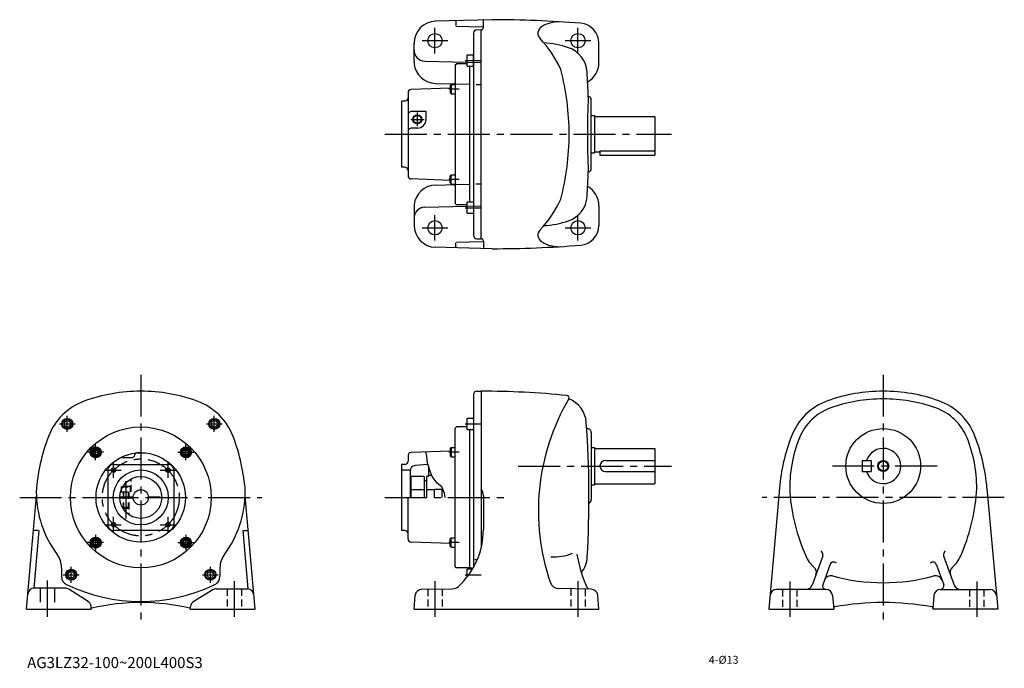
# Model space of a CAD drawing. Extents: x 43 to 938, y 42 to 631.
import ezdxf

# ---------------------------------------------------------------- set-up
doc = ezdxf.new("R2010")
doc.units = 0
doc.header["$LTSCALE"] = 4
doc.header["$MEASUREMENT"] = 0
for name, pattern in [('HIDDEN2', [4.7625, 3.175, -1.5875]), ('sekkei(A2)', [14.2875, 9.525, -1.5875, 1.5875, -1.5875]), ('sekkei_H', [2.38125, 1.5875, -0.79375])]:
    doc.linetypes.add(name, pattern=pattern)
doc.layers.get('0').update_dxf_attribs({"linetype": 'CONTINUOUS'})
for name, color, linetype in [('CENTER', 3, 'sekkei(A2)'), ('HIDS', 1, 'HIDDEN2'), ('HOJO', 4, 'CONTINUOUS'), ('TEXT', 4, 'CONTINUOUS')]:
    doc.layers.add(name, color=color, linetype=linetype)
doc.layers.add('TITLE', color=4, linetype='CONTINUOUS', plot=False)
doc.styles.get("Standard").update_dxf_attribs({"font": 'simplex.shx', "bigfont": 'extfont.shx'})

msp = doc.modelspace()

# ---------------------------------------------------------------- linework, layer by layer
for p, q in [((472.34, 630.68), (420.34, 629.32)), ((439.34, 629.49), (439.34, 625.49)), ((464.34, 623.68), (464.34, 630.18)), ((439.34, 624.81), (463.55, 624.18)), ((455.34, 618.57), (455.34, 434.79)), ((458.27, 621.57), (462.34, 621.68)), ((462.34, 431.68), (462.34, 621.68)), ((401.34, 592.81), (401.34, 609.34)), ((569.34, 591.68), (569.34, 609.5)), ((411.08, 593.08), (449.34, 592.07)), ((449.74, 598.5), (449.34, 597.81)), ((449.34, 597.81), (449.34, 589.2)), ((449.74, 588.5), (449.74, 598.5)), ((455.34, 598.5), (449.74, 598.5)), ((455.34, 588.5), (455.34, 598.5)), ((438.84, 589.68), (439.84, 590.68)), ((438.85, 589.68), (438.84, 463.68)), ((449.34, 590.68), (439.84, 590.68)), ((449.74, 588.5), (449.34, 589.2)), ((449.74, 588.5), (455.34, 588.5)), ((451.84, 588.5), (451.84, 464.86)), ((420.82, 572.82), (438.69, 572.35)), ((395.84, 564.35), (395.84, 489.01)), ((434.02, 568.58), (398.74, 567.35)), ((434.04, 570.94), (435.04, 571.94)), ((434.04, 570.94), (434.04, 564.44)), ((434.04, 564.44), (435.04, 563.44)), ((435.04, 571.94), (435.04, 563.44)), ((435.04, 571.94), (438.84, 571.94)), ((389.84, 556.68), (389.84, 496.68)), ((392.84, 556.68), (389.84, 556.68)), ((435.04, 563.44), (438.85, 563.44)), ((562.34, 494.61), (562.34, 558.75)), ((412.34, 547.33), (398.84, 547.33)), ((412.34, 540.18), (412.34, 547.33)), ((562.34, 543.68), (565.34, 543.68)), ((565.34, 543.68), (565.34, 509.68)), ((565.34, 542.68), (620.34, 542.68)), ((620.34, 542.68), (620.34, 507.68)), ((404.34, 532.18), (398.84, 532.18)), ((565.34, 510.68), (570.34, 510.68)), ((570.34, 511.48), (620.34, 511.48)), ((570.34, 511.48), (570.34, 507.68)), ((562.34, 509.68), (565.34, 509.68)), ((570.34, 507.68), (620.34, 507.68)), ((392.84, 496.68), (389.84, 496.68)), ((434.02, 484.78), (398.74, 486.01)), ((434.04, 488.92), (435.04, 489.92)), ((434.04, 482.42), (434.04, 488.92)), ((435.04, 481.42), (435.04, 489.92)), ((435.04, 489.92), (438.85, 489.92)), ((420.82, 480.54), (438.58, 481.01)), ((434.04, 482.42), (435.04, 481.42)), ((435.04, 481.42), (438.84, 481.42)), ((401.34, 460.55), (401.34, 444.02)), ((411.08, 460.29), (449.34, 461.29)), ((438.84, 463.68), (439.84, 462.68)), ((449.34, 462.68), (439.84, 462.68)), ((449.74, 464.86), (449.34, 464.17)), ((449.34, 464.17), (449.34, 455.55)), ((449.74, 454.86), (449.74, 464.86)), ((455.34, 464.86), (449.74, 464.86)), ((569.34, 461.68), (569.34, 443.86)), ((449.74, 454.86), (449.34, 455.55)), ((449.74, 454.86), (455.34, 454.86)), ((458.27, 431.79), (462.34, 431.68)), ((464.34, 429.68), (464.34, 423.18)), ((472.34, 422.68), (420.34, 424.04)), ((439.34, 428.55), (463.55, 429.18)), ((439.34, 423.87), (439.34, 427.87)), ((455.34, 290.18), (455.34, 133.27)), ((458.27, 293.18), (462.34, 293.29)), ((462.34, 293.29), (462.34, 150.96)), ((449.74, 268.61), (449.34, 267.92)), ((449.74, 258.61), (449.74, 268.61)), ((455.34, 268.61), (449.74, 268.61)), ((439.84, 260.79), (438.84, 259.79)), ((438.85, 133.79), (438.84, 259.79)), ((449.34, 260.79), (439.84, 260.79)), ((449.34, 267.92), (449.34, 259.3)), ((449.74, 258.61), (449.34, 259.3)), ((449.74, 258.61), (455.34, 258.61)), ((451.84, 258.61), (451.84, 132.79)), ((558.29, 259.29), (558.84, 259.29)), ((562.34, 255.79), (562.34, 194.79)), ((434.04, 241.05), (435.04, 242.05)), ((435.04, 242.05), (435.04, 233.55)), ((435.04, 242.05), (438.84, 242.05)), ((562.34, 242.29), (565.34, 242.29)), ((565.34, 242.29), (565.34, 208.29)), ((111.93, 240.15), (109.93, 239)), ((109.93, 239), (109.93, 236.6)), ((111.93, 235.45), (109.93, 236.6)), ((111.93, 240.15), (113.93, 239)), ((111.93, 235.45), (113.93, 236.6)), ((113.93, 239), (113.93, 236.6)), ((144.44, 232.79), (134.09, 232.79)), ((193.95, 240.15), (191.95, 239)), ((191.95, 239), (191.95, 236.6)), ((193.95, 235.45), (191.95, 236.6)), ((193.95, 240.15), (195.95, 239)), ((193.95, 235.45), (195.95, 236.6)), ((195.95, 239), (195.95, 236.6)), ((395.84, 234.47), (395.84, 229.79)), ((434.02, 238.7), (398.74, 237.46)), ((434.04, 241.05), (434.04, 234.55)), ((434.04, 234.55), (435.04, 233.55)), ((435.04, 233.55), (438.84, 233.55)), ((565.34, 241.29), (620.34, 241.29)), ((620.34, 241.29), (620.34, 209.29)), ((127.94, 226.79), (177.94, 226.79)), ((389.84, 226.79), (389.84, 166.79)), ((392.84, 226.79), (389.84, 226.79)), ((413.93, 226.75), (402.41, 225.75)), ((414.34, 225.56), (414.34, 216.79)), ((575.34, 230.29), (620.34, 230.29)), ((808.79, 230.29), (808.79, 220.29)), ((808.79, 230.29), (816.79, 230.29)), ((816.79, 230.29), (816.79, 220.29)), ((122.94, 221.79), (122.94, 171.79)), ((182.94, 221.79), (182.94, 171.79)), ((389.84, 221.79), (397.95, 221.79)), ((397.84, 220.76), (397.84, 196.79)), ((410.59, 215.79), (398.84, 215.79)), ((398.84, 196.79), (398.84, 215.79)), ((410.59, 215.79), (410.59, 196.79)), ((412.59, 215.79), (412.59, 196.79)), ((414.34, 215.79), (412.59, 215.79)), ((417.33, 216.79), (414.34, 216.79)), ((414.34, 215.79), (414.34, 216.79)), ((575.34, 220.29), (620.34, 220.29)), ((808.79, 220.29), (816.79, 220.29)), ((412.59, 211.95), (410.59, 211.95)), ((562.34, 208.29), (565.34, 208.29)), ((565.34, 209.29), (620.34, 209.29)), ((48.94, 95.29), (58.01, 198.3)), ((133.94, 197.29), (145.95, 197.29)), ((159.92, 197.29), (170.16, 197.29)), ((170.16, 197.29), (170.16, 196.29)), ((256.94, 95.29), (247.86, 198.29)), ((410.59, 203.79), (398.84, 203.79)), ((419.84, 203.79), (412.59, 203.79)), ((419.84, 196.79), (419.84, 204.04)), ((426.84, 204.04), (419.84, 204.04)), ((426.84, 196.79), (426.84, 204.04)), ((427.85, 203.29), (426.84, 203.29)), ((464.34, 198.55), (464.34, 167.57)), ((733.46, 205.14), (723.74, 95.29)), ((922.11, 205.14), (931.84, 95.29)), ((133.94, 196.29), (145.95, 196.29)), ((170.16, 196.29), (159.92, 196.29)), ((395.84, 159.12), (395.84, 196.79)), ((60.26, 166.86), (55.64, 114.43)), ((59.66, 166.89), (55.72, 166.89)), ((177.94, 166.79), (127.94, 166.79)), ((245.61, 166.86), (250.3, 113.71)), ((246.22, 166.89), (250.16, 166.89)), ((392.84, 166.79), (389.84, 166.79)), ((111.93, 158.13), (109.93, 156.98)), ((109.93, 154.58), (109.93, 156.98)), ((111.93, 153.43), (109.93, 154.58)), ((111.93, 158.13), (113.93, 156.98)), ((111.93, 153.43), (113.93, 154.58)), ((113.93, 154.58), (113.93, 156.98)), ((193.95, 158.13), (191.95, 156.98)), ((191.95, 154.58), (191.95, 156.98)), ((193.95, 153.43), (191.95, 154.58)), ((193.95, 158.13), (195.95, 156.98)), ((193.95, 153.43), (195.95, 154.58)), ((195.95, 154.58), (195.95, 156.98)), ((434.02, 154.89), (398.74, 156.12)), ((434.04, 159.03), (435.04, 160.03)), ((434.04, 152.53), (434.04, 159.03)), ((434.04, 152.53), (435.04, 151.53)), ((435.04, 151.53), (435.04, 160.03)), ((435.04, 160.03), (438.84, 160.03)), ((435.04, 151.53), (438.84, 151.53)), ((772.85, 143.69), (763.22, 117.24)), ((882.72, 143.69), (892.35, 117.24)), ((458.7, 140.11), (456.5, 140.11)), ((779.68, 136.14), (772.83, 117.32)), ((875.89, 136.14), (882.74, 117.32)), ((80.94, 132.99), (80.94, 124.84)), ((224.94, 132.99), (224.94, 124.84)), ((438.84, 133.79), (439.84, 132.79)), ((451.84, 132.79), (439.84, 132.79)), ((449.74, 131.56), (449.34, 130.87)), ((449.34, 130.87), (449.34, 124.27)), ((454.37, 131.56), (449.74, 131.56)), ((449.74, 124.78), (449.74, 131.56)), ((452.45, 132.77), (451.84, 132.79)), ((84.19, 114.43), (55.64, 114.43)), ((104.97, 102.31), (87.41, 113.49)), ((218.51, 112.85), (201.02, 102.3)), ((221.61, 113.71), (250.3, 113.71)), ((401.34, 95.29), (402.45, 107.94)), ((408.32, 113.41), (436.41, 113.9)), ((562.37, 113.41), (532.79, 113.93)), ((569.34, 95.29), (568.24, 107.94)), ((775.71, 113.29), (730.87, 113.29)), ((781.68, 107.81), (782.78, 95.29)), ((873.89, 107.81), (872.8, 95.29)), ((879.87, 113.29), (924.71, 113.29)), ((48.94, 95.29), (107.93, 95.29)), ((107.93, 95.29), (107.72, 97.78)), ((197.95, 95.29), (198.15, 97.69)), ((197.95, 95.29), (256.94, 95.29)), ((401.34, 95.29), (569.34, 95.29)), ((723.74, 95.29), (782.78, 95.29)), ((931.84, 95.29), (872.8, 95.29))]:
    msp.add_line(p, q)
for centre, radius in [((420.34, 611.68), 6.5), ((550.34, 611.68), 6.5), ((404.34, 540.18), 3.5), ((420.34, 441.68), 6.5), ((550.34, 441.68), 6.5), ((86.12, 263.61), 5), ((219.76, 263.61), 5), ((86.12, 263.61), 4.31), ((86.12, 263.61), 2.89), ((152.94, 196.79), 64), ((219.76, 263.61), 4.31), ((219.76, 263.61), 2.89), ((827.79, 225.29), 34), ((111.93, 237.8), 5), ((111.93, 237.8), 4.25), ((193.95, 237.8), 5), ((193.95, 237.8), 4.25), ((111.93, 237.8), 3.25), ((152.94, 196.79), 40.63), ((193.95, 237.8), 3.25), ((827.79, 225.29), 4.35), ((128.19, 221.54), 1.62), ((152.94, 196.79), 25), ((152.94, 196.79), 19), ((177.69, 221.54), 1.62), ((152.94, 196.79), 7), ((128.19, 172.04), 1.62), ((177.69, 172.04), 1.62), ((111.93, 155.78), 5), ((111.93, 155.78), 4.25), ((111.93, 155.78), 3.25), ((193.95, 155.78), 5), ((193.95, 155.78), 4.25), ((193.95, 155.78), 3.25), ((89.7, 126.56), 5), ((89.7, 126.56), 4.31), ((89.7, 126.56), 2.89), ((216.17, 126.56), 5), ((216.17, 126.56), 4.31), ((216.17, 126.56), 2.89)]:
    msp.add_circle(centre, radius)
for centre, radius, start, end in [((421.35, 609.34), 20, 91.49951, 180), ((472.34, -369.32), 1000, 85.38559, 90), ((533.15, 598.83), 30, 90, 122.06911), ((551.35, 609.5), 18, 0, 85.38541), ((458.34, 618.57), 3, 91.5, 180), ((462.34, 623.68), 2, 270, 0), ((520.94, 618.32), 7, 122.0695, 223.5826), ((443.43, 544.55), 100, 24.2009, 43.58261), ((514.34, 524.83), 85, 71.1683, 86.65051), ((411.35, 603.07), 10, 180, 268.49988), ((533.71, 581.62), 25, 3.40478, 71.1683), ((421.34, 592.81), 20, 180, 186.12241), ((549.34, 591.68), 20, 299.36969, 0), ((421.34, 592.81), 20, 186.12241, 268.49988), ((312.3, 526.68), 230, 0, 14.82932), ((-389.66, 526.68), 950, 2.04905, 3.40495), ((433.84, 573.58), 5, 340.91437, 0.00095), ((398.84, 564.35), 3, 92, 180), ((433.84, 573.58), 5, 272, 272.2883), ((392.84, 559.68), 3, 270, 0), ((1258.91, 526.7), 700, 177.2195, 182.7823), ((560.34, 558.75), 2, 0, 107.6734), ((398.84, 544.33), 3, 90, 180), ((404.34, 540.18), 8, 270, 0), ((398.84, 529.18), 3, 90, 180), ((312.3, 526.68), 230, 345.17068, 0), ((392.84, 493.68), 3, 0, 90), ((-389.66, 526.68), 950, 356.59509, 357.95129), ((560.34, 494.61), 2, 252.33029, 0), ((398.84, 489.01), 3, 180, 268), ((433.84, 479.79), 5, 87.71169, 88), ((421.34, 460.55), 20, 91.50013, 173.87759), ((433.84, 479.79), 5, 359.99905, 19.08563), ((549.34, 461.68), 20, 0, 60.63054), ((443.43, 508.81), 100, 316.41739, 335.7991), ((533.71, 471.74), 25, 288.8317, 356.59521), ((421.34, 460.55), 20, 173.87759, 180), ((411.35, 450.29), 10, 91.50014, 180), ((514.34, 528.53), 85, 273.34949, 288.8317), ((421.35, 444.02), 20, 180, 268.50049), ((520.94, 435.04), 7, 136.4174, 237.9305), ((551.35, 443.86), 18, 274.61459, 0), ((458.34, 434.79), 3, 180, 268.5), ((462.34, 429.68), 2, 0, 90), ((472.34, 1422.68), 1000, 270, 274.61441), ((533.15, 454.53), 30, 237.93089, 270), ((152.94, 143.29), 150, 90, 110.0353), ((152.94, 143.29), 150, 69.96492, 90), ((458.34, 290.18), 3, 91.50002, 180), ((462.34, -476.71), 770, 84.17396, 89.99989), ((540.3, 287.32), 2, 329.49704, 84.17427), ((827.79, 143.29), 150, 89.99993, 109.7227), ((827.79, 143.29), 150, 70.2773, 90.00007), ((120.39, 232.54), 55, 110.0356, 159.1299), ((185.48, 232.54), 55, 20.8707, 69.96503), ((714.34, 184.79), 200, 149.4966, 199.1118), ((532.97, 263), 25, 4.1051, 68.77027), ((795.73, 232.72), 55, 109.7229, 159.03979), ((796.06, 232.84), 48, 109.5106, 157.9371), ((827.79, 143.29), 143, 90, 109.5103), ((827.79, 143.29), 143, 70.4897, 90), ((859.51, 232.84), 48, 22.06285, 70.48943), ((859.85, 232.72), 55, 20.96017, 70.27705), ((-389.66, 196.79), 950, 356.72662, 4.1049), ((232.52, 189.79), 175, 159.12959, 176.0296), ((73.36, 189.79), 175, 3.97058, 20.87057), ((558.84, 255.79), 3.5, 0, 99.129), ((907.79, 189.79), 175, 159.0396, 174.9671), ((862.79, 205.79), 120, 157.9369, 182.1427), ((792.79, 205.79), 120, 357.85706, 22.06308), ((747.79, 189.79), 175, 5.03285, 20.96045), ((433.84, 243.69), 5, 340.82727, 0.00095), ((144.44, 235.79), 3, 270, 353.9549), ((149.41, 235.26), 2, 95.23681, 173.95489), ((152.94, 196.79), 40.63, 90, 95.23681), ((398.84, 234.47), 3, 92, 180), ((827.79, 225.29), 16, 198.21001, 161.78999), ((127.94, 221.79), 5, 90, 180), ((177.94, 221.79), 5, 0, 90), ((392.84, 229.79), 3, 270, 0), ((402.84, 220.76), 5, 95, 180), ((575.34, 225.29), 5, 90, 270), ((152.94, 201.99), 95, 180, 216.8699), ((152.94, 201.99), 95, 323.13013, 0), ((454.34, 198.55), 10, 0, 36.87105), ((922.29, 215.79), 180, 184.61639, 203.57091), ((733.29, 215.79), 180, 336.42914, 355.38362), ((558.84, 194.79), 3.5, 295.12299, 0), ((127.94, 171.79), 5, 180, 270), ((177.94, 171.79), 5, 270, 0), ((392.84, 163.79), 3, 0, 90), ((394.34, 167.57), 70, 312.5549, 359.99991), ((398.84, 159.12), 3, 180, 268), ((60.94, 132.99), 20, 0, 36.86986), ((244.94, 132.99), 20, 143.1301, 180), ((433.84, 149.9), 5, 359.99905, 19.08558), ((527.52, 192.75), 50, 267.92081, 290.9223), ((667.71, 165), 120, 189.45351, 205.4333), ((784.8, 155.81), 30, 203.57069, 228.6871), ((794.4, 163.48), 27.76, 212.741, 217.60249), ((770.03, 144.71), 3, 340.00073, 37.60263), ((885.54, 144.71), 3, 142.3974, 199.9993), ((861.17, 163.48), 27.76, 322.39752, 327.25899), ((870.77, 155.81), 30, 311.31294, 336.42931), ((533.84, 143.97), 25, 321.57581, 356.72681), ((782.5, 135.12), 3, 67.24063, 160.0006), ((794.4, 163.48), 27.76, 247.2408, 249.9966), ((861.17, 163.48), 27.76, 290.00339, 292.75925), ((873.07, 135.12), 3, 19.99937, 112.7594), ((452.34, 129.77), 3, 43.25044, 87.99998), ((761.04, 128.77), 6, 340.00043, 48.68674), ((780.08, 119.69), 6, 74.71732, 160.0006), ((827.79, 294.29), 175, 254.7175, 270), ((827.79, 294.29), 175, 270, 285.28271), ((875.49, 119.69), 6, 19.9994, 105.2827), ((894.54, 128.77), 6, 131.31329, 199.9996), ((88.94, 124.84), 8, 180, 244.37797), ((152.94, 258.29), 156, 244.37797, 295.62219), ((216.94, 124.84), 8, 295.62231, 0), ((532.93, 121.93), 8, 199.11169, 269.00061), ((757.59, 119.29), 6, 270, 339.9996), ((775.65, 116.29), 3, 160.0006, 270), ((879.92, 116.29), 3, 270, 19.9994), ((897.99, 119.29), 6, 199.9998, 270), ((56.12, 108.43), 6, 90, 174.96699), ((84.19, 108.43), 6, 57.51053, 90), ((221.61, 107.71), 6, 90, 121.0988), ((249.82, 107.71), 6, 5.03325, 90), ((408.43, 107.41), 6, 91.00001, 174.99989), ((436.27, 121.9), 8, 271.00009, 312.55469), ((562.26, 107.41), 6, 5.00061, 89.00027), ((730.87, 107.29), 6, 90, 174.9671), ((775.71, 107.29), 6, 5.00031, 90), ((879.87, 107.29), 6, 90, 175.00011), ((924.71, 107.29), 6, 5.03294, 90), ((101.74, 97.25), 6, 4.75382, 57.51049), ((152.94, -98.71), 200, 77.09745, 102.9025), ((204.12, 97.17), 6, 121.0988, 175.00011), ((827.79, -148.71), 250, 79.77888, 100.2211), ((108.39, 95.75), 0.5, 102.9027, 175.9874), ((197.48, 95.75), 0.5, 3.94434, 77.09731), ((783.6, 96.34), 1, 100.2202, 160.7677), ((871.97, 96.34), 1, 19.08521, 79.77983)]:
    msp.add_arc(centre, radius, start, end)
at = {"layer": 'CENTER'}
for p, q in [((420.34, 600.11), (420.34, 623.25)), ((550.34, 600.11), (550.34, 623.25)), ((408.78, 611.68), (431.91, 611.68)), ((538.78, 611.68), (561.91, 611.68)), ((447.92, 593.5), (462.46, 593.5)), ((442.37, 567.69), (432.92, 567.69)), ((404.34, 534.1), (404.34, 546.26)), ((398.26, 540.18), (410.43, 540.18)), ((374.84, 526.68), (635.34, 526.68)), ((442.37, 485.67), (432.92, 485.67)), ((447.92, 459.86), (462.46, 459.86)), ((420.34, 430.11), (420.34, 453.25)), ((550.34, 430.11), (550.34, 453.25)), ((408.78, 441.68), (431.91, 441.68)), ((538.78, 441.68), (561.91, 441.68)), ((152.94, 308.29), (152.94, 80.29)), ((827.79, 308.29), (827.79, 86.03)), ((86.12, 256.41), (86.12, 270.81)), ((219.76, 256.41), (219.76, 270.81)), ((78.92, 263.61), (93.32, 263.61)), ((212.56, 263.61), (226.96, 263.61)), ((447.92, 263.61), (462.46, 263.61)), ((111.93, 230.72), (111.93, 244.94)), ((193.95, 230.72), (193.95, 244.94)), ((119.18, 237.8), (104.62, 237.8)), ((186.7, 237.8), (201.25, 237.8)), ((442.37, 237.8), (432.92, 237.8)), ((128.19, 214.54), (128.19, 228.54)), ((177.69, 214.54), (177.69, 228.54)), ((496.09, 225.29), (635.34, 225.29)), ((876.79, 225.29), (778.79, 225.29)), ((121.19, 221.54), (135.19, 221.54)), ((170.69, 221.54), (184.69, 221.54)), ((139.44, 211.52), (139.44, 177.54)), ((42.88, 196.79), (263, 196.79)), ((374.84, 196.79), (485.86, 196.79)), ((937.85, 196.79), (717.72, 196.79)), ((128.19, 165.04), (128.19, 179.04)), ((177.69, 165.04), (177.69, 179.04)), ((121.19, 172.04), (135.19, 172.04)), ((170.69, 172.04), (184.69, 172.04)), ((111.93, 162.86), (111.93, 148.64)), ((193.95, 162.86), (193.95, 148.64)), ((119.18, 155.78), (104.62, 155.78)), ((186.7, 155.78), (201.25, 155.78)), ((442.37, 155.78), (432.92, 155.78)), ((82.5, 126.56), (96.9, 126.56)), ((89.7, 119.36), (89.7, 133.76)), ((208.97, 126.56), (223.37, 126.56)), ((216.17, 119.36), (216.17, 133.76)), ((447.92, 126.56), (462.46, 126.56)), ((67.94, 121.43), (67.94, 88.29)), ((237.94, 120.71), (237.94, 88.29)), ((420.34, 120.62), (420.34, 88.29)), ((550.34, 120.62), (550.34, 88.29)), ((742.79, 120.29), (742.79, 88.29)), ((912.79, 120.29), (912.79, 88.29))]:
    msp.add_line(p, q, dxfattribs=at)
msp.add_circle((152.94, 196.79), 35, dxfattribs=at)
at = {"layer": 'HIDS'}
for p, q in [((449.34, 592.07), (462.34, 591.73)), ((438.69, 572.35), (462.34, 571.73)), ((438.58, 481.01), (462.34, 481.63)), ((449.34, 461.29), (462.34, 461.63)), ((61.44, 114.43), (61.44, 95.29)), ((74.44, 114.43), (74.44, 95.29))]:
    msp.add_line(p, q, dxfattribs=at)
at = {"layer": 'HIDS', "linetype": 'sekkei_H'}
for p, q in [((135.19, 206.49), (135.71, 206.79)), ((135.19, 206.49), (143.69, 206.49)), ((135.19, 206.49), (135.19, 201.79)), ((143.17, 206.79), (135.71, 206.79)), ((143.17, 206.79), (143.69, 206.49)), ((143.69, 201.79), (143.69, 206.49)), ((144.19, 201.79), (144.19, 213.66)), ((134.61, 201.79), (144.19, 201.79)), ((136.94, 201.79), (136.94, 186.54)), ((137.35, 201.79), (137.35, 187.37)), ((141.52, 201.79), (141.52, 187.37)), ((141.94, 201.79), (141.94, 181.3)), ((136.94, 187.79), (137.94, 186.79)), ((136.94, 187.79), (139.44, 187.79)), ((137.94, 186.79), (139.44, 186.79)), ((141.94, 187.79), (139.44, 187.79)), ((140.94, 186.79), (139.44, 186.79)), ((141.94, 187.79), (140.94, 186.79)), ((231.44, 113.71), (231.44, 95.29)), ((244.44, 113.71), (244.44, 95.29)), ((413.84, 113.51), (413.84, 95.29)), ((426.84, 113.74), (426.84, 95.29)), ((543.84, 113.74), (543.84, 95.29)), ((556.84, 113.51), (556.84, 95.29)), ((736.29, 113.29), (736.29, 95.29)), ((749.29, 113.29), (749.29, 95.29)), ((906.29, 113.29), (906.29, 95.29)), ((919.29, 113.29), (919.29, 95.29))]:
    msp.add_line(p, q, dxfattribs=at)
at = {"layer": 'HOJO'}
msp.add_lwpolyline([(429.71, 196.79), (429.01, 200.65), (426.48, 206.41), (422.48, 209.73), (419.51, 213.52), (417.71, 215.66), (415.99, 220.77), (413.57, 227.81), (413.26, 231.12), (412.52, 235.98), (411.87, 237.91)], dxfattribs=at)
for centre, radius in [((404.34, 540.18), 4), ((827.79, 225.29), 5), ((128.19, 221.54), 2), ((177.69, 221.54), 2), ((128.19, 172.04), 2), ((177.69, 172.04), 2)]:
    msp.add_circle(centre, radius, dxfattribs=at)

# ---------------------------------------------------------------- texts
at = {"layer": 'TEXT'}
msp.add_text('4-%%c13', height=7.2, dxfattribs=at).set_placement((669.22, 45.7))
at = {"layer": 'TITLE'}
msp.add_text('AG3LZ32-100~200L400S3', height=10, dxfattribs=at).set_placement((49.65, 41.78))

doc.saveas('drawing.dxf')
